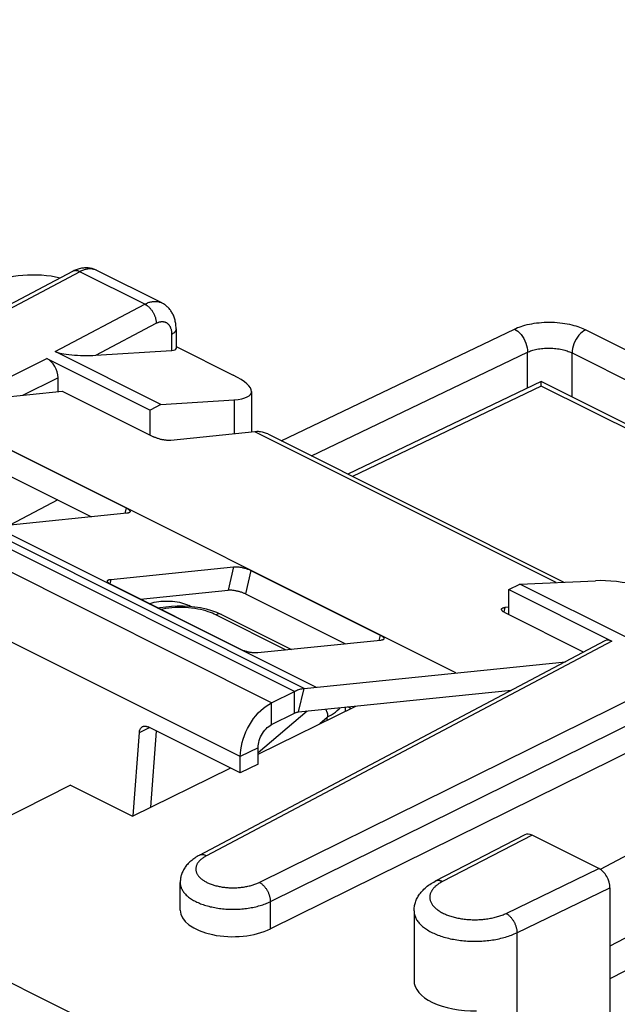
# Model space of a CAD drawing. Units: millimetres. Extents: x -60.7 to 1.8, y -2.4 to 64.4.
# Drawn here: x -29.7 to -20.2, y 38.2 to 53.8 of the extents above; entities that cross this region are included whole.
import ezdxf

# ---------------------------------------------------------------- set-up
doc = ezdxf.new("R2010")
doc.units = ezdxf.units.MM
doc.header["$LTSCALE"] = 16.335
doc.layers.get('0').update_dxf_attribs({"linetype": 'CONTINUOUS'})
for name, color, linetype in [('ASSI', 7, 'CONTINUOUS'), ('CURVE', 7, 'CONTINUOUS'), ('DRAFT', 7, 'CONTINUOUS'), ('RACCORDO', 7, 'CONTINUOUS')]:
    doc.layers.add(name, color=color, linetype=linetype)

msp = doc.modelspace()

# ---------------------------------------------------------------- linework, layer by layer
at = {"color": 7, "linetype": 'CONTINUOUS'}
for p, q in [((-33.705, 47.431), (-29.059, 47.905)), ((-25.793, 47.225), (-21.093, 44.875)), ((-25.219, 43.189), (-21.07, 43.612)), ((-25.736, 42.96), (-25.372, 43.142)), ((-25.307, 42.816), (-21.924, 43.161)), ((-25.736, 42.614), (-25.372, 42.796)), ((-25.948, 41.988), (-25.948, 42.248)), ((-26.231, 41.847), (-26.231, 42.106)), ((-25.948, 41.988), (-26.231, 41.847))]:
    msp.add_line(p, q, dxfattribs=at)
at = {"color": 253, "linetype": 'CONTINUOUS'}
for p, q in [((-25.372, 43.142), (-33.858, 47.385)), ((-25.219, 43.189), (-33.705, 47.431)), ((-25.736, 42.96), (-34.221, 47.203)), ((-21.218, 44.87), (-25.999, 47.26)), ((-26.231, 42.106), (-34.716, 46.349)), ((-25.372, 42.796), (-25.372, 43.142)), ((-25.307, 42.816), (-25.219, 43.189)), ((-25.736, 42.614), (-25.736, 42.96)), ((-25.167, 42.83), (-25.948, 42.166)), ((-25.948, 42.248), (-26.231, 42.106))]:
    msp.add_line(p, q, dxfattribs=at)
at = {"color": 7, "linetype": 'CONTINUOUS'}
for points in [[(-25.913, 47.26), (-25.927, 47.261), (-25.941, 47.262), (-25.955, 47.262), (-25.97, 47.262), (-25.984, 47.261), (-25.999, 47.26)], [(-25.793, 47.225), (-25.813, 47.234), (-25.845, 47.246), (-25.878, 47.255), (-25.913, 47.26)], [(-25.372, 43.142), (-25.355, 43.15), (-25.338, 43.158), (-25.321, 43.164), (-25.304, 43.17), (-25.286, 43.176), (-25.27, 43.18), (-25.253, 43.184), (-25.236, 43.187), (-25.219, 43.189)], [(-26.231, 42.106), (-26.229, 42.161), (-26.223, 42.216), (-26.214, 42.272), (-26.201, 42.329), (-26.185, 42.386), (-26.165, 42.443), (-26.142, 42.499), (-26.115, 42.554), (-26.086, 42.608), (-26.054, 42.659), (-26.02, 42.709), (-25.984, 42.755), (-25.945, 42.799), (-25.905, 42.839), (-25.864, 42.875), (-25.822, 42.908), (-25.78, 42.936), (-25.736, 42.96)], [(-25.372, 42.796), (-25.365, 42.799), (-25.358, 42.802), (-25.35, 42.805), (-25.343, 42.808), (-25.336, 42.81), (-25.328, 42.812), (-25.321, 42.813), (-25.314, 42.815), (-25.307, 42.816)], [(-25.948, 42.248), (-25.947, 42.276), (-25.943, 42.305), (-25.938, 42.333), (-25.93, 42.363), (-25.92, 42.392), (-25.908, 42.421), (-25.894, 42.449), (-25.878, 42.476), (-25.861, 42.502), (-25.842, 42.526), (-25.822, 42.548), (-25.802, 42.568), (-25.78, 42.586), (-25.759, 42.601), (-25.736, 42.614)]]:
    msp.add_lwpolyline(points, dxfattribs=at)
at = {"layer": 'ASSI', "color": 253, "linetype": 'CONTINUOUS'}
msp.add_line((-27.044, 44.494), (-27.044, 44.502), dxfattribs=at)
at = {"layer": 'ASSI', "color": 7, "linetype": 'CONTINUOUS'}
for p, q in [((-27.024, 44.492), (-27.044, 44.502)), ((-24.474, 42.871), (-24.523, 42.896))]:
    msp.add_line(p, q, dxfattribs=at)
msp.add_lwpolyline([(-27.678, 44.533), (-27.664, 44.537), (-27.631, 44.547), (-27.598, 44.555), (-27.563, 44.562), (-27.527, 44.567), (-27.491, 44.571), (-27.454, 44.574), (-27.416, 44.575), (-27.379, 44.575), (-27.342, 44.574), (-27.305, 44.571), (-27.268, 44.567), (-27.233, 44.562), (-27.198, 44.555), (-27.164, 44.547), (-27.132, 44.537), (-27.101, 44.527), (-27.072, 44.515), (-27.044, 44.502)], dxfattribs=at)
at = {"layer": 'CURVE', "color": 252, "linetype": 'CONTINUOUS'}
for p, q in [((-22.81, 43.435), (-31.295, 47.677)), ((-33.514, 47.451), (-25.029, 43.208))]:
    msp.add_line(p, q, dxfattribs=at)
at = {"layer": 'DRAFT', "color": 7, "linetype": 'CONTINUOUS'}
for p, q in [((-27.492, 47.694), (-27.664, 47.603)), ((-27.664, 47.208), (-27.664, 47.603)), ((-29.13, 46.178), (-29.888, 45.777)), ((-21.97, 44.756), (-21.792, 44.844)), ((-21.97, 44.361), (-21.97, 44.756)), ((-25.948, 42.144), (-24.398, 42.908)), ((-27.941, 41.16), (-26.39, 41.926)), ((-28.925, 41.652), (-31.636, 40.292)), ((-28.925, 41.652), (-27.941, 41.16))]:
    msp.add_line(p, q, dxfattribs=at)
at = {"layer": 'RACCORDO', "color": 253, "linetype": 'CONTINUOUS'}
for p, q in [((-25.756, 36.457), (-60.438, 53.798)), ((-28.778, 49.8), (-33.151, 47.488)), ((-27.748, 49.285), (-28.778, 49.8)), ((-29.17, 48.533), (-27.748, 49.285)), ((-28.527, 48.474), (-27.566, 48.982)), ((-27.321, 48.806), (-27.321, 48.552)), ((-25.58, 47.119), (-21.879, 48.89)), ((-20.747, 48.878), (-15.797, 46.403)), ((-25.102, 46.88), (-21.67, 48.523)), ((-21.67, 47.956), (-21.67, 48.523)), ((-20.963, 47.813), (-20.963, 48.511)), ((-20.963, 48.511), (-16.013, 46.036)), ((-30.686, 47.739), (-29.302, 48.422)), ((-29.684, 47.842), (-29.126, 48.117)), ((-21.454, 47.986), (-24.449, 46.553)), ((-17.636, 46.077), (-21.454, 47.986)), ((-26.331, 47.768), (-26.331, 47.226)), ((-28.042, 46.051), (-28.063, 45.964)), ((-26.338, 45.118), (-26.426, 44.745)), ((-26.062, 45.061), (-26.15, 44.688)), ((-28.289, 44.919), (-28.305, 44.848)), ((-22.031, 44.472), (-22.047, 44.401)), ((-25.504, 43.798), (-26.62, 44.356)), ((-25.929, 40.112), (-17.61, 44.216)), ((-20.331, 43.937), (-26.77, 40.533)), ((-25.754, 39.807), (-17.435, 43.911)), ((-24.012, 44.036), (-24.032, 43.949)), ((-24.852, 42.726), (-24.97, 42.626)), ((-24.852, 42.684), (-24.852, 42.726)), ((-27.833, 42.49), (-27.675, 42.569)), ((-21.599, 40.861), (-23.022, 40.124)), ((-16.303, 40.648), (-20.362, 38.583)), ((-22.012, 39.619), (-20.539, 40.33)), ((-21.839, 39.313), (-20.362, 40.026)), ((-25.754, 39.374), (-25.754, 39.807)), ((-21.839, 39.313), (-21.839, 37.998))]:
    msp.add_line(p, q, dxfattribs=at)
at = {"layer": 'RACCORDO', "color": 7, "linetype": 'CONTINUOUS'}
for p, q in [((-28.893, 49.805), (-33.307, 47.472)), ((-28.509, 49.82), (-28.509, 49.82)), ((-27.478, 49.305), (-28.509, 49.82)), ((-27.251, 48.893), (-27.251, 48.584)), ((-27.251, 48.613), (-26.344, 48.159)), ((-27.492, 47.694), (-29.17, 48.533)), ((-28.527, 48.474), (-27.321, 48.552)), ((-29.302, 48.422), (-27.664, 47.603)), ((-29.126, 48.117), (-29.126, 47.899)), ((-21.455, 48.058), (-24.523, 46.59)), ((-17.375, 46.018), (-21.455, 48.058)), ((-29.059, 47.905), (-27.61, 47.181)), ((-26.051, 47.898), (-26.051, 47.255)), ((-27.492, 47.694), (-26.331, 47.768)), ((-25.999, 47.26), (-27.334, 47.124)), ((-30.093, 47.076), (-28.042, 46.051)), ((-30.18, 46.703), (-28.593, 45.91)), ((-28.035, 45.967), (-29.986, 45.768)), ((-28.289, 44.919), (-26.338, 45.118)), ((-26.062, 45.061), (-24.012, 44.036)), ((-26.231, 43.809), (-28.282, 44.835)), ((-21.792, 44.844), (-20.59, 44.898)), ((-20.113, 44.005), (-21.792, 44.844)), ((-27.818, 44.603), (-26.426, 44.745)), ((-26.15, 44.688), (-24.563, 43.894)), ((-21.97, 44.756), (-20.331, 43.937)), ((-26.608, 44.397), (-26.53, 44.362)), ((-21.97, 44.478), (-22.031, 44.472)), ((-20.78, 43.766), (-22.024, 44.388)), ((-26.53, 44.362), (-25.42, 43.807)), ((-20.445, 43.943), (-26.885, 40.538)), ((-24.005, 43.951), (-25.955, 43.752)), ((-17.181, 43.603), (-25.754, 39.374)), ((-24.559, 42.829), (-24.559, 42.892)), ((-24.845, 42.737), (-24.852, 42.726)), ((-27.931, 41.165), (-27.833, 42.49)), ((-26.231, 41.847), (-27.692, 42.577)), ((-27.649, 41.305), (-27.559, 42.511)), ((-16.206, 42.595), (-20.515, 40.317)), ((-16.206, 41.296), (-20.362, 39.099)), ((-21.712, 40.867), (-23.137, 40.129)), ((-20.539, 40.33), (-21.599, 40.861)), ((-27.186, 39.673), (-27.186, 40.107)), ((-27.186, 40.107), (-27.186, 40.107)), ((-20.362, 40.026), (-20.362, -1.111)), ((-23.473, 39.659), (-23.473, 38.556))]:
    msp.add_line(p, q, dxfattribs=at)
for points in [[(-28.509, 49.82), (-28.516, 49.824), (-28.529, 49.83), (-28.543, 49.835), (-28.557, 49.84), (-28.571, 49.845), (-28.585, 49.849), (-28.6, 49.852), (-28.615, 49.855), (-28.63, 49.857), (-28.645, 49.859), (-28.66, 49.86), (-28.675, 49.86), (-28.691, 49.86), (-28.707, 49.86), (-28.722, 49.858), (-28.738, 49.856), (-28.754, 49.854), (-28.77, 49.851), (-28.787, 49.847), (-28.803, 49.842), (-28.819, 49.837), (-28.835, 49.831), (-28.852, 49.825), (-28.868, 49.818), (-28.884, 49.81), (-28.893, 49.805)], [(-27.251, 48.893), (-27.251, 48.903), (-27.251, 48.922), (-27.253, 48.941), (-27.254, 48.959), (-27.257, 48.977), (-27.26, 48.995), (-27.263, 49.012), (-27.267, 49.03), (-27.271, 49.046), (-27.276, 49.063), (-27.282, 49.078), (-27.288, 49.094), (-27.294, 49.109), (-27.301, 49.124), (-27.308, 49.138), (-27.316, 49.152), (-27.324, 49.165), (-27.333, 49.178), (-27.342, 49.19), (-27.351, 49.202), (-27.361, 49.214), (-27.371, 49.225), (-27.381, 49.235), (-27.391, 49.245), (-27.402, 49.255), (-27.414, 49.264), (-27.425, 49.273), (-27.437, 49.281), (-27.449, 49.289), (-27.461, 49.296), (-27.474, 49.303), (-27.478, 49.305)], [(-21.454, 47.986), (-21.454, 48), (-21.454, 48.013), (-21.454, 48.025), (-21.455, 48.035), (-21.455, 48.044), (-21.455, 48.05), (-21.455, 48.055), (-21.455, 48.058), (-21.455, 48.059)], [(-27.334, 47.124), (-27.343, 47.123), (-27.353, 47.123), (-27.363, 47.122), (-27.374, 47.123), (-27.385, 47.123), (-27.396, 47.124), (-27.408, 47.125), (-27.42, 47.126), (-27.432, 47.128), (-27.445, 47.13), (-27.458, 47.132), (-27.47, 47.135), (-27.483, 47.137), (-27.496, 47.14), (-27.509, 47.144), (-27.521, 47.147), (-27.533, 47.151), (-27.545, 47.155), (-27.557, 47.159), (-27.569, 47.163), (-27.58, 47.167), (-27.59, 47.172), (-27.6, 47.176), (-27.61, 47.181)], [(-28.042, 46.051), (-28.033, 46.046), (-28.025, 46.042), (-28.017, 46.037), (-28.01, 46.032), (-28.004, 46.028), (-27.998, 46.023), (-27.994, 46.018), (-27.99, 46.014), (-27.986, 46.009), (-27.984, 46.005), (-27.982, 46.001), (-27.982, 45.997), (-27.982, 45.993), (-27.982, 45.992)], [(-27.982, 45.992), (-27.983, 45.99), (-27.984, 45.986), (-27.987, 45.983), (-27.99, 45.98), (-27.995, 45.977), (-28, 45.975), (-28.005, 45.973), (-28.012, 45.971), (-28.019, 45.969), (-28.027, 45.968), (-28.035, 45.967)], [(-26.338, 45.118), (-26.329, 45.119), (-26.319, 45.119), (-26.309, 45.119), (-26.299, 45.119), (-26.288, 45.119), (-26.276, 45.118), (-26.264, 45.117), (-26.252, 45.115), (-26.24, 45.114), (-26.227, 45.112), (-26.214, 45.11), (-26.202, 45.107), (-26.189, 45.104), (-26.176, 45.101), (-26.164, 45.098), (-26.151, 45.095), (-26.139, 45.091), (-26.127, 45.087), (-26.115, 45.083), (-26.104, 45.079), (-26.093, 45.075), (-26.082, 45.07), (-26.072, 45.066), (-26.062, 45.061)], [(-28.342, 44.894), (-28.341, 44.896), (-28.339, 44.899), (-28.337, 44.903), (-28.333, 44.906), (-28.329, 44.908), (-28.324, 44.911), (-28.318, 44.913), (-28.312, 44.915), (-28.305, 44.917), (-28.297, 44.918), (-28.289, 44.919)], [(-28.282, 44.835), (-28.291, 44.839), (-28.299, 44.844), (-28.307, 44.849), (-28.314, 44.853), (-28.32, 44.858), (-28.325, 44.863), (-28.33, 44.867), (-28.334, 44.872), (-28.338, 44.876), (-28.34, 44.88), (-28.341, 44.885), (-28.342, 44.889), (-28.342, 44.892), (-28.342, 44.894)], [(-26.15, 44.688), (-26.159, 44.693), (-26.169, 44.697), (-26.18, 44.701), (-26.191, 44.706), (-26.202, 44.71), (-26.214, 44.714), (-26.226, 44.718), (-26.239, 44.721), (-26.251, 44.725), (-26.264, 44.728), (-26.276, 44.731), (-26.289, 44.734), (-26.302, 44.736), (-26.315, 44.739), (-26.327, 44.741), (-26.339, 44.742), (-26.352, 44.744), (-26.363, 44.745), (-26.375, 44.746), (-26.386, 44.746), (-26.397, 44.746), (-26.407, 44.746), (-26.417, 44.746), (-26.426, 44.745)], [(-27.539, 44.463), (-27.506, 44.471), (-27.416, 44.485), (-27.324, 44.495), (-27.231, 44.5), (-27.138, 44.499), (-27.045, 44.495), (-26.953, 44.485), (-26.863, 44.47), (-26.775, 44.451)], [(-26.775, 44.451), (-26.689, 44.426), (-26.608, 44.397)], [(-22.084, 44.447), (-22.083, 44.449), (-22.082, 44.453), (-22.079, 44.456), (-22.076, 44.459), (-22.071, 44.461), (-22.066, 44.464), (-22.061, 44.466), (-22.054, 44.468), (-22.047, 44.47), (-22.039, 44.471), (-22.031, 44.472)], [(-22.024, 44.388), (-22.033, 44.392), (-22.041, 44.397), (-22.049, 44.402), (-22.056, 44.406), (-22.062, 44.411), (-22.068, 44.416), (-22.072, 44.42), (-22.076, 44.425), (-22.08, 44.429), (-22.082, 44.434), (-22.084, 44.438), (-22.084, 44.442), (-22.084, 44.445), (-22.084, 44.447)], [(-24.012, 44.036), (-24.003, 44.031), (-23.994, 44.026), (-23.987, 44.022), (-23.98, 44.017), (-23.973, 44.012), (-23.968, 44.008), (-23.963, 44.003), (-23.959, 43.999), (-23.956, 43.994), (-23.953, 43.99), (-23.952, 43.986), (-23.951, 43.982), (-23.951, 43.978), (-23.952, 43.976)], [(-23.952, 43.976), (-23.952, 43.974), (-23.954, 43.971), (-23.957, 43.968), (-23.96, 43.965), (-23.964, 43.962), (-23.969, 43.959), (-23.975, 43.957), (-23.981, 43.955), (-23.988, 43.954), (-23.996, 43.952), (-24.005, 43.951)], [(-25.955, 43.752), (-25.964, 43.752), (-25.974, 43.751), (-25.984, 43.751), (-25.995, 43.751), (-26.006, 43.752), (-26.017, 43.752), (-26.029, 43.753), (-26.041, 43.755), (-26.054, 43.757), (-26.066, 43.759), (-26.079, 43.761), (-26.092, 43.763), (-26.104, 43.766), (-26.117, 43.769), (-26.13, 43.772), (-26.142, 43.776), (-26.155, 43.779), (-26.167, 43.783), (-26.178, 43.787), (-26.19, 43.791), (-26.201, 43.796), (-26.211, 43.8), (-26.221, 43.805), (-26.231, 43.809)], [(-24.845, 42.737), (-24.843, 42.741), (-24.841, 42.746), (-24.84, 42.75), (-24.84, 42.755), (-24.84, 42.76), (-24.84, 42.764), (-24.84, 42.769), (-24.841, 42.774), (-24.842, 42.779), (-24.843, 42.784), (-24.845, 42.79), (-24.846, 42.795), (-24.848, 42.801), (-24.85, 42.806), (-24.852, 42.812), (-24.855, 42.818), (-24.857, 42.825), (-24.86, 42.831), (-24.863, 42.838), (-24.867, 42.844), (-24.87, 42.851), (-24.874, 42.858), (-24.875, 42.86)], [(-27.833, 42.49), (-27.832, 42.5), (-27.831, 42.51), (-27.829, 42.519), (-27.826, 42.528), (-27.823, 42.536), (-27.819, 42.544), (-27.815, 42.552), (-27.811, 42.558), (-27.806, 42.565), (-27.8, 42.57), (-27.794, 42.575), (-27.788, 42.58), (-27.782, 42.583)], [(-27.782, 42.583), (-27.774, 42.586), (-27.767, 42.589), (-27.76, 42.59), (-27.752, 42.591), (-27.744, 42.591), (-27.735, 42.591), (-27.727, 42.589), (-27.718, 42.587), (-27.71, 42.585), (-27.701, 42.581), (-27.692, 42.577)], [(-26.885, 40.538), (-26.898, 40.531), (-26.917, 40.52), (-26.936, 40.509), (-26.954, 40.497), (-26.971, 40.486), (-26.987, 40.473), (-27.003, 40.461), (-27.018, 40.448), (-27.032, 40.436), (-27.046, 40.423), (-27.059, 40.409), (-27.071, 40.396), (-27.083, 40.382), (-27.094, 40.368), (-27.104, 40.354), (-27.114, 40.34), (-27.123, 40.326), (-27.131, 40.311), (-27.139, 40.297), (-27.146, 40.282), (-27.153, 40.268), (-27.159, 40.253), (-27.164, 40.238), (-27.169, 40.223), (-27.173, 40.208), (-27.176, 40.193), (-27.179, 40.178), (-27.182, 40.163), (-27.183, 40.148), (-27.185, 40.133), (-27.185, 40.118), (-27.186, 40.107)], [(-23.473, 39.659), (-23.473, 39.676), (-23.472, 39.693), (-23.47, 39.71), (-23.468, 39.727), (-23.465, 39.744), (-23.461, 39.76), (-23.456, 39.777), (-23.451, 39.794), (-23.446, 39.811), (-23.439, 39.827), (-23.432, 39.844), (-23.424, 39.861), (-23.415, 39.877), (-23.405, 39.894), (-23.395, 39.91), (-23.384, 39.926), (-23.372, 39.942), (-23.359, 39.958), (-23.345, 39.974), (-23.33, 39.99), (-23.315, 40.005), (-23.298, 40.021), (-23.281, 40.036), (-23.262, 40.05), (-23.243, 40.065), (-23.223, 40.078), (-23.203, 40.092), (-23.182, 40.105), (-23.16, 40.117), (-23.137, 40.129)]]:
    msp.add_lwpolyline(points, dxfattribs=at)
at = {"layer": 'RACCORDO', "color": 253, "linetype": 'CONTINUOUS'}
for points in [[(-28.509, 49.82), (-28.52, 49.826), (-28.531, 49.83), (-28.543, 49.834), (-28.554, 49.837), (-28.566, 49.84), (-28.578, 49.842), (-28.591, 49.843), (-28.603, 49.844), (-28.616, 49.844), (-28.629, 49.844), (-28.642, 49.843), (-28.655, 49.841), (-28.668, 49.839), (-28.682, 49.836), (-28.695, 49.833), (-28.709, 49.829), (-28.723, 49.824), (-28.736, 49.819), (-28.75, 49.813), (-28.764, 49.807), (-28.778, 49.8)], [(-28.778, 49.8), (-28.786, 49.803), (-28.793, 49.807), (-28.801, 49.809), (-28.809, 49.812), (-28.817, 49.814), (-28.824, 49.815), (-28.832, 49.816), (-28.839, 49.817), (-28.847, 49.817), (-28.854, 49.816), (-28.861, 49.816), (-28.868, 49.814), (-28.874, 49.813), (-28.881, 49.811), (-28.887, 49.808), (-28.893, 49.805)], [(-27.748, 49.285), (-27.734, 49.292), (-27.72, 49.298), (-27.706, 49.304), (-27.692, 49.309), (-27.679, 49.314), (-27.665, 49.318), (-27.652, 49.321), (-27.638, 49.324), (-27.625, 49.326), (-27.612, 49.328), (-27.599, 49.329), (-27.586, 49.329), (-27.573, 49.329), (-27.56, 49.328), (-27.548, 49.327), (-27.536, 49.325), (-27.524, 49.322), (-27.512, 49.319), (-27.501, 49.315), (-27.49, 49.31), (-27.478, 49.305)], [(-27.748, 49.285), (-27.74, 49.281), (-27.732, 49.276), (-27.724, 49.272), (-27.716, 49.266), (-27.709, 49.261), (-27.701, 49.255), (-27.693, 49.249), (-27.686, 49.242), (-27.679, 49.235), (-27.671, 49.228), (-27.664, 49.22), (-27.657, 49.212), (-27.651, 49.204), (-27.644, 49.196), (-27.638, 49.187), (-27.632, 49.178), (-27.626, 49.169), (-27.62, 49.16), (-27.614, 49.151), (-27.609, 49.141), (-27.604, 49.131), (-27.6, 49.122), (-27.595, 49.112), (-27.591, 49.102), (-27.587, 49.092), (-27.584, 49.082), (-27.58, 49.071), (-27.578, 49.061), (-27.575, 49.051), (-27.573, 49.041), (-27.571, 49.031), (-27.569, 49.021), (-27.568, 49.011), (-27.567, 49.001), (-27.566, 48.992), (-27.566, 48.982)], [(-27.566, 48.982), (-27.558, 48.986), (-27.55, 48.99), (-27.542, 48.993), (-27.534, 48.996), (-27.526, 48.999), (-27.518, 49.002), (-27.511, 49.004), (-27.503, 49.005), (-27.495, 49.007), (-27.487, 49.008), (-27.48, 49.008), (-27.472, 49.008), (-27.465, 49.008), (-27.458, 49.008), (-27.451, 49.007), (-27.444, 49.006), (-27.437, 49.004), (-27.43, 49.003), (-27.423, 49), (-27.417, 48.998), (-27.411, 48.995), (-27.405, 48.992), (-27.399, 48.988), (-27.393, 48.984), (-27.387, 48.98), (-27.382, 48.975), (-27.377, 48.97), (-27.372, 48.965), (-27.367, 48.96), (-27.362, 48.954), (-27.358, 48.948), (-27.354, 48.941), (-27.35, 48.935), (-27.346, 48.928), (-27.343, 48.92), (-27.34, 48.913), (-27.337, 48.905), (-27.334, 48.897), (-27.331, 48.889), (-27.329, 48.881), (-27.327, 48.872), (-27.326, 48.863), (-27.324, 48.854), (-27.323, 48.845), (-27.322, 48.835), (-27.321, 48.826), (-27.321, 48.816), (-27.321, 48.806)], [(-21.879, 48.89), (-21.855, 48.901), (-21.83, 48.912), (-21.803, 48.922), (-21.774, 48.932), (-21.743, 48.942), (-21.711, 48.951), (-21.677, 48.96), (-21.642, 48.968), (-21.605, 48.975), (-21.567, 48.981), (-21.528, 48.987), (-21.488, 48.991), (-21.448, 48.995), (-21.406, 48.997), (-21.365, 48.999), (-21.323, 48.999), (-21.281, 48.998), (-21.24, 48.997), (-21.198, 48.994), (-21.157, 48.99), (-21.118, 48.985), (-21.079, 48.979), (-21.04, 48.973), (-21.004, 48.965), (-20.969, 48.957), (-20.935, 48.948), (-20.903, 48.939), (-20.872, 48.93), (-20.844, 48.92), (-20.817, 48.909), (-20.792, 48.899), (-20.769, 48.889), (-20.747, 48.878)], [(-27.251, 48.893), (-27.251, 48.889), (-27.251, 48.883), (-27.253, 48.878), (-27.254, 48.873), (-27.256, 48.867), (-27.259, 48.862), (-27.261, 48.857), (-27.265, 48.852), (-27.269, 48.847), (-27.273, 48.842), (-27.277, 48.837), (-27.282, 48.832), (-27.288, 48.827), (-27.294, 48.823), (-27.3, 48.818), (-27.307, 48.814), (-27.314, 48.81), (-27.321, 48.806)], [(-21.879, 48.89), (-21.851, 48.874), (-21.824, 48.854), (-21.798, 48.83), (-21.773, 48.802), (-21.75, 48.772), (-21.73, 48.739), (-21.712, 48.704), (-21.697, 48.668), (-21.685, 48.631), (-21.676, 48.594), (-21.671, 48.558), (-21.67, 48.523)], [(-20.747, 48.878), (-20.775, 48.863), (-20.803, 48.843), (-20.83, 48.819), (-20.855, 48.791), (-20.878, 48.761), (-20.9, 48.728), (-20.918, 48.693), (-20.934, 48.656), (-20.947, 48.619), (-20.956, 48.582), (-20.961, 48.546), (-20.963, 48.511)], [(-21.67, 48.523), (-21.655, 48.529), (-21.64, 48.536), (-21.623, 48.542), (-21.605, 48.548), (-21.586, 48.554), (-21.565, 48.56), (-21.544, 48.565), (-21.522, 48.57), (-21.499, 48.574), (-21.476, 48.578), (-21.451, 48.581), (-21.426, 48.583), (-21.401, 48.585), (-21.375, 48.587), (-21.349, 48.587), (-21.323, 48.587), (-21.297, 48.587), (-21.271, 48.586), (-21.245, 48.584), (-21.22, 48.581), (-21.195, 48.578), (-21.17, 48.574), (-21.146, 48.57), (-21.123, 48.565), (-21.101, 48.56), (-21.08, 48.555), (-21.06, 48.549), (-21.041, 48.543), (-21.023, 48.536), (-21.007, 48.53), (-20.991, 48.524), (-20.976, 48.517), (-20.963, 48.511)], [(-26.62, 44.356), (-26.645, 44.369), (-26.674, 44.381), (-26.706, 44.393), (-26.74, 44.405), (-26.778, 44.417), (-26.818, 44.429), (-26.861, 44.439), (-26.907, 44.448), (-26.954, 44.456), (-27.004, 44.463), (-27.055, 44.468), (-27.107, 44.471), (-27.159, 44.473), (-27.212, 44.473), (-27.264, 44.471), (-27.316, 44.468), (-27.367, 44.463), (-27.416, 44.456), (-27.463, 44.448), (-27.496, 44.442)], [(-26.53, 44.362), (-26.549, 44.368), (-26.572, 44.37), (-26.595, 44.366), (-26.62, 44.356)], [(-24.845, 42.737), (-24.814, 42.754), (-24.782, 42.772), (-24.751, 42.792), (-24.721, 42.814), (-24.692, 42.838), (-24.664, 42.864), (-24.647, 42.883)], [(-26.77, 40.533), (-26.783, 40.526), (-26.795, 40.519), (-26.806, 40.512), (-26.817, 40.505), (-26.828, 40.497), (-26.838, 40.49), (-26.848, 40.482), (-26.857, 40.474), (-26.866, 40.466), (-26.874, 40.458), (-26.882, 40.449), (-26.89, 40.441), (-26.896, 40.433), (-26.903, 40.424), (-26.909, 40.415), (-26.914, 40.406), (-26.919, 40.398), (-26.923, 40.389), (-26.926, 40.38), (-26.93, 40.371), (-26.932, 40.362), (-26.934, 40.352), (-26.936, 40.343), (-26.937, 40.334), (-26.937, 40.325), (-26.937, 40.316), (-26.936, 40.307), (-26.935, 40.298), (-26.933, 40.288), (-26.931, 40.279), (-26.928, 40.27), (-26.924, 40.261), (-26.92, 40.252), (-26.916, 40.244), (-26.911, 40.235), (-26.905, 40.226), (-26.899, 40.218), (-26.893, 40.209), (-26.885, 40.201), (-26.878, 40.193), (-26.87, 40.184), (-26.861, 40.176), (-26.852, 40.168), (-26.842, 40.161), (-26.832, 40.153), (-26.822, 40.146), (-26.811, 40.139), (-26.799, 40.131), (-26.788, 40.125), (-26.775, 40.118), (-26.763, 40.111), (-26.75, 40.105), (-26.736, 40.099), (-26.723, 40.093), (-26.709, 40.087), (-26.694, 40.082), (-26.679, 40.077), (-26.664, 40.072), (-26.649, 40.067), (-26.633, 40.063), (-26.617, 40.058), (-26.601, 40.054), (-26.585, 40.05), (-26.568, 40.047), (-26.551, 40.044), (-26.534, 40.041), (-26.517, 40.038), (-26.5, 40.035), (-26.482, 40.033), (-26.464, 40.031), (-26.447, 40.03), (-26.429, 40.028), (-26.411, 40.027), (-26.393, 40.026), (-26.375, 40.026), (-26.357, 40.026), (-26.338, 40.026), (-26.32, 40.026), (-26.302, 40.027), (-26.284, 40.027), (-26.266, 40.029), (-26.248, 40.03), (-26.23, 40.032), (-26.213, 40.034), (-26.195, 40.036), (-26.178, 40.038), (-26.16, 40.041), (-26.143, 40.044), (-26.126, 40.047), (-26.109, 40.051), (-26.093, 40.055), (-26.076, 40.059), (-26.06, 40.063), (-26.045, 40.068), (-26.029, 40.072), (-26.014, 40.077), (-25.999, 40.083), (-25.984, 40.088), (-25.97, 40.094), (-25.956, 40.1), (-25.942, 40.106), (-25.929, 40.112)], [(-26.77, 40.533), (-26.778, 40.536), (-26.786, 40.539), (-26.794, 40.542), (-26.801, 40.545), (-26.809, 40.546), (-26.817, 40.548), (-26.824, 40.549), (-26.832, 40.549), (-26.839, 40.55), (-26.846, 40.549), (-26.853, 40.548), (-26.86, 40.547), (-26.867, 40.546), (-26.873, 40.543), (-26.879, 40.541), (-26.885, 40.538)], [(-27.186, 40.107), (-27.185, 40.097), (-27.184, 40.084), (-27.182, 40.071), (-27.18, 40.058), (-27.177, 40.046), (-27.172, 40.033), (-27.168, 40.02), (-27.162, 40.007), (-27.155, 39.995), (-27.148, 39.982), (-27.14, 39.97), (-27.132, 39.958), (-27.122, 39.946), (-27.112, 39.934), (-27.101, 39.922), (-27.09, 39.911), (-27.077, 39.899), (-27.065, 39.888), (-27.051, 39.877), (-27.037, 39.867), (-27.022, 39.856), (-27.006, 39.846), (-26.99, 39.836), (-26.973, 39.826), (-26.956, 39.817), (-26.938, 39.807), (-26.92, 39.798), (-26.901, 39.79), (-26.881, 39.781), (-26.861, 39.773), (-26.841, 39.766), (-26.82, 39.758), (-26.798, 39.751), (-26.776, 39.744), (-26.754, 39.738), (-26.731, 39.732), (-26.708, 39.726), (-26.685, 39.721), (-26.661, 39.716), (-26.638, 39.711), (-26.613, 39.707), (-26.589, 39.703), (-26.564, 39.699), (-26.539, 39.696), (-26.514, 39.693), (-26.489, 39.691), (-26.463, 39.689), (-26.438, 39.687), (-26.412, 39.686), (-26.387, 39.685), (-26.361, 39.685), (-26.335, 39.685), (-26.31, 39.685), (-26.284, 39.686), (-26.258, 39.687), (-26.233, 39.689), (-26.207, 39.691), (-26.182, 39.693), (-26.157, 39.696), (-26.132, 39.699), (-26.107, 39.702), (-26.082, 39.706), (-26.058, 39.711), (-26.034, 39.715), (-26.01, 39.72), (-25.986, 39.725), (-25.963, 39.731), (-25.94, 39.737), (-25.918, 39.744), (-25.896, 39.75), (-25.874, 39.757), (-25.853, 39.765), (-25.832, 39.773), (-25.812, 39.781), (-25.792, 39.789), (-25.773, 39.798), (-25.754, 39.807)], [(-25.929, 40.112), (-25.922, 40.108), (-25.914, 40.104), (-25.906, 40.099), (-25.899, 40.093), (-25.891, 40.088), (-25.884, 40.082), (-25.877, 40.075), (-25.87, 40.068), (-25.863, 40.061), (-25.856, 40.054), (-25.849, 40.046), (-25.842, 40.038), (-25.836, 40.03), (-25.829, 40.022), (-25.823, 40.013), (-25.817, 40.004), (-25.811, 39.995), (-25.806, 39.985), (-25.801, 39.976), (-25.796, 39.966), (-25.791, 39.956), (-25.786, 39.947), (-25.782, 39.937), (-25.778, 39.926), (-25.774, 39.916), (-25.771, 39.906), (-25.768, 39.896), (-25.765, 39.886), (-25.762, 39.876), (-25.76, 39.865), (-25.758, 39.855), (-25.757, 39.845), (-25.756, 39.835), (-25.755, 39.826), (-25.754, 39.816), (-25.754, 39.807)], [(-23.022, 40.124), (-23.037, 40.116), (-23.051, 40.108), (-23.064, 40.1), (-23.077, 40.092), (-23.09, 40.083), (-23.102, 40.075), (-23.113, 40.066), (-23.124, 40.057), (-23.135, 40.048), (-23.145, 40.038), (-23.154, 40.029), (-23.163, 40.019), (-23.171, 40.009), (-23.179, 40), (-23.186, 39.99), (-23.192, 39.98), (-23.198, 39.969), (-23.203, 39.959), (-23.208, 39.949), (-23.212, 39.939), (-23.215, 39.928), (-23.218, 39.918), (-23.22, 39.907), (-23.222, 39.897), (-23.223, 39.886), (-23.223, 39.875), (-23.223, 39.865), (-23.222, 39.854), (-23.22, 39.844), (-23.218, 39.833), (-23.215, 39.823), (-23.211, 39.812), (-23.207, 39.802), (-23.203, 39.792), (-23.197, 39.781), (-23.192, 39.771), (-23.185, 39.761), (-23.178, 39.751), (-23.17, 39.741), (-23.162, 39.732), (-23.153, 39.722), (-23.144, 39.713), (-23.134, 39.703), (-23.123, 39.694), (-23.112, 39.685), (-23.101, 39.676), (-23.089, 39.668), (-23.076, 39.659), (-23.063, 39.651), (-23.05, 39.643), (-23.036, 39.635), (-23.021, 39.627), (-23.006, 39.62), (-22.991, 39.612), (-22.975, 39.605), (-22.959, 39.599), (-22.942, 39.592), (-22.925, 39.586), (-22.908, 39.58), (-22.89, 39.574), (-22.872, 39.568), (-22.854, 39.563), (-22.835, 39.558), (-22.816, 39.554), (-22.797, 39.549), (-22.777, 39.545), (-22.758, 39.541), (-22.738, 39.538), (-22.718, 39.534), (-22.697, 39.531), (-22.677, 39.529), (-22.656, 39.526), (-22.636, 39.524), (-22.615, 39.523), (-22.594, 39.521), (-22.573, 39.52), (-22.552, 39.519), (-22.531, 39.519), (-22.509, 39.519), (-22.488, 39.519), (-22.467, 39.519), (-22.446, 39.52), (-22.425, 39.521), (-22.404, 39.523), (-22.383, 39.524), (-22.363, 39.526), (-22.342, 39.529), (-22.321, 39.531), (-22.301, 39.534), (-22.281, 39.537), (-22.261, 39.541), (-22.241, 39.545), (-22.222, 39.549), (-22.203, 39.553), (-22.184, 39.558), (-22.165, 39.563), (-22.147, 39.568), (-22.129, 39.573), (-22.111, 39.579), (-22.093, 39.585), (-22.076, 39.591), (-22.06, 39.598), (-22.044, 39.605), (-22.028, 39.612), (-22.012, 39.619)], [(-23.022, 40.124), (-23.03, 40.128), (-23.038, 40.131), (-23.046, 40.133), (-23.054, 40.136), (-23.061, 40.138), (-23.069, 40.139), (-23.076, 40.14), (-23.084, 40.141), (-23.091, 40.141), (-23.098, 40.14), (-23.105, 40.14), (-23.112, 40.138), (-23.119, 40.137), (-23.126, 40.135), (-23.132, 40.132), (-23.137, 40.129)], [(-23.473, 39.659), (-23.472, 39.644), (-23.471, 39.63), (-23.469, 39.616), (-23.466, 39.602), (-23.462, 39.588), (-23.457, 39.574), (-23.452, 39.56), (-23.446, 39.546), (-23.439, 39.532), (-23.431, 39.518), (-23.422, 39.505), (-23.412, 39.491), (-23.402, 39.478), (-23.391, 39.465), (-23.379, 39.452), (-23.366, 39.439), (-23.353, 39.426), (-23.339, 39.414), (-23.324, 39.402), (-23.308, 39.39), (-23.292, 39.378), (-23.275, 39.367), (-23.257, 39.356), (-23.239, 39.345), (-23.22, 39.334), (-23.2, 39.324), (-23.18, 39.313), (-23.16, 39.304), (-23.138, 39.294), (-23.116, 39.285), (-23.094, 39.276), (-23.071, 39.268), (-23.048, 39.26), (-23.024, 39.252), (-22.999, 39.244), (-22.975, 39.237), (-22.949, 39.231), (-22.924, 39.224), (-22.898, 39.218), (-22.872, 39.213), (-22.845, 39.208), (-22.818, 39.203), (-22.791, 39.198), (-22.764, 39.194), (-22.736, 39.191), (-22.708, 39.188), (-22.68, 39.185), (-22.652, 39.183), (-22.624, 39.181), (-22.595, 39.179), (-22.567, 39.178), (-22.538, 39.177), (-22.51, 39.177), (-22.481, 39.177), (-22.453, 39.178), (-22.424, 39.179), (-22.396, 39.181), (-22.368, 39.182), (-22.34, 39.185), (-22.312, 39.187), (-22.284, 39.191), (-22.256, 39.194), (-22.229, 39.198), (-22.201, 39.202), (-22.175, 39.207), (-22.148, 39.212), (-22.122, 39.218), (-22.096, 39.224), (-22.07, 39.23), (-22.045, 39.237), (-22.02, 39.244), (-21.996, 39.251), (-21.972, 39.259), (-21.948, 39.267), (-21.925, 39.275), (-21.903, 39.284), (-21.881, 39.293), (-21.859, 39.303), (-21.839, 39.313)], [(-22.012, 39.619), (-22.005, 39.615), (-21.997, 39.61), (-21.99, 39.605), (-21.982, 39.6), (-21.975, 39.594), (-21.967, 39.588), (-21.96, 39.582), (-21.953, 39.575), (-21.946, 39.568), (-21.939, 39.561), (-21.932, 39.553), (-21.926, 39.545), (-21.919, 39.537), (-21.913, 39.528), (-21.907, 39.519), (-21.901, 39.511), (-21.895, 39.501), (-21.89, 39.492), (-21.884, 39.482), (-21.879, 39.473), (-21.875, 39.463), (-21.87, 39.453), (-21.866, 39.443), (-21.862, 39.433), (-21.858, 39.423), (-21.855, 39.412), (-21.852, 39.402), (-21.849, 39.392), (-21.847, 39.382), (-21.845, 39.372), (-21.843, 39.362), (-21.841, 39.352), (-21.84, 39.342), (-21.839, 39.332), (-21.839, 39.322), (-21.839, 39.313)]]:
    msp.add_lwpolyline(points, dxfattribs=at)
at = {"layer": 'RACCORDO', "color": 7, "linetype": 'CONTINUOUS'}
for centre, major_axis, ratio, start_param, end_param in [((-29.526, 49.242), (1, 0.007), 0.505325, 1.118064, 2.335115), ((-27.501, 48.64), (0.25, -0.06), 0.263021, -0.704797, 0.063232), ((-28.704, 48.563), (0.498, -0.004), 0.187039, -2.777683, -1.206735), ((-29.302, 48.206), (-0.112, 0.224), 0.612478, -2.255529, -0.684885), ((-27.051, 48.121), (0.998, -0.24), 0.263021, -0.704797, 0.848546), ((-19.896, 44.543), (0.998, -0.24), 0.263021, 0.848546, 2.401889), ((-20.331, 43.72), (-0.112, 0.224), 0.612295, -0.6848, 0.013827), ((-21.599, 40.644), (-0.112, 0.224), 0.612391, -0.684883, 0.008593), ((-20.539, 40.114), (-0.112, 0.224), 0.612391, -2.25568, -0.684883), ((-26.341, 39.677), (0.845, 0.006), 0.505325, 3.137958, 5.476707), ((-22.509, 38.561), (0.964, 0.007), 0.505325, 3.13798, 4.740156)]:
    msp.add_ellipse(centre, major_axis=major_axis, ratio=ratio, start_param=start_param, end_param=end_param, dxfattribs=at)

doc.saveas('drawing.dxf')
